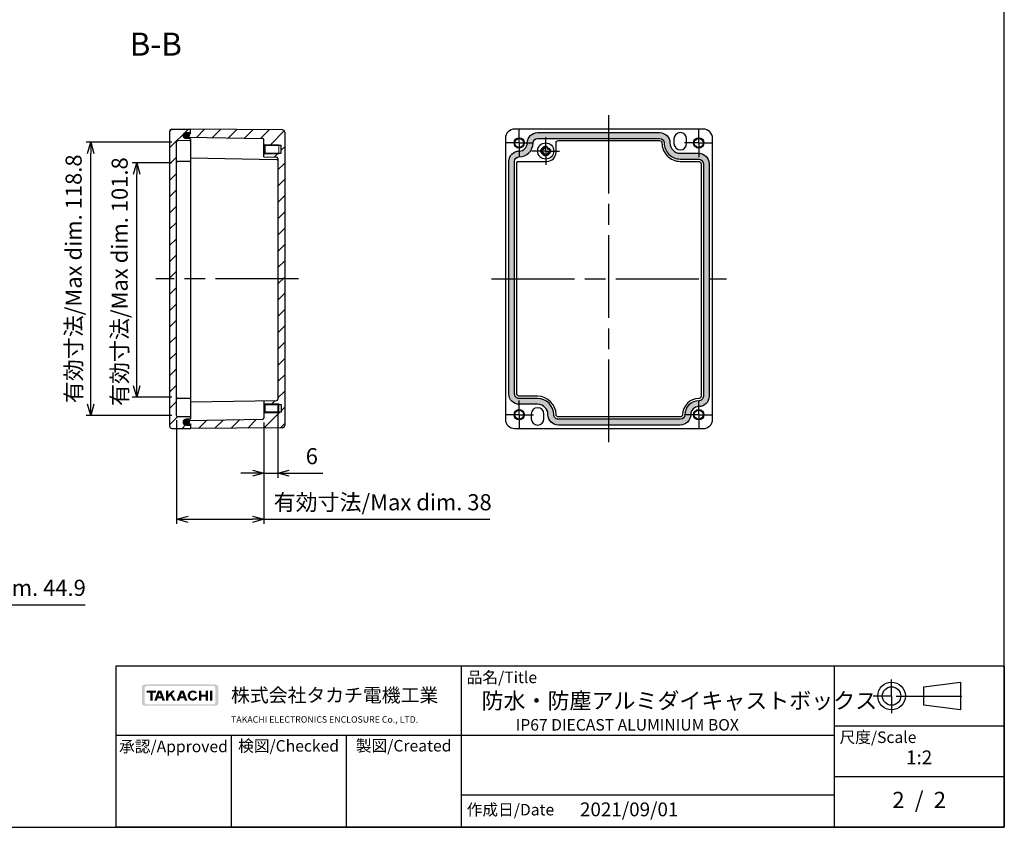
# Model space of a CAD drawing. Units: millimetres. Extents: x 0 to 1622, y 0 to 560.
# Drawn here: x 1194 to 1622, y 0 to 351 of the extents above; entities that cross this region are included whole.
import ezdxf
from ezdxf.enums import TextEntityAlignment as Align

# ---------------------------------------------------------------- set-up
doc = ezdxf.new("R2010")
doc.units = ezdxf.units.MM
doc.header["$LTSCALE"] = 3
for name, pattern in [('AM_ISO02W050x2', [3.75, 3, -0.75]), ('AM_ISO08W050', [18, 12, -1.5, 3, -1.5]), ('AM_ISO08W050x2', [9, 6, -0.75, 1.5, -0.75]), ('CENTER', [2, 1.25, -0.25, 0.25, -0.25]), ('gen7a', [6.875, 4.75, -0.875, 0.375, -0.875])]:
    doc.linetypes.add(name, pattern=pattern)
doc.layers.add('7A', color=4, linetype='gen7a')
doc.layers.add('RAHM2', color=1, linetype='Continuous')
for name, color, linetype, lineweight in [('AM_10', 7, 'AM_ISO08W050', 50), ('AM_5', 3, 'Continuous', 25), ('AM_7', 4, 'AM_ISO08W050', 25), ('AM_8', 1, 'Continuous', 25), ('ｶﾞｽｹｯﾄ', 5, 'Continuous', 25), ('ﾄｯﾌﾟｶﾊﾞｰ', 7, 'Continuous', 25), ('ﾄｯﾌﾟｶﾊﾞｰ0', 7, 'AM_ISO02W050x2', 13), ('ﾋﾞｽ', 8, 'Continuous', 25), ('ﾎﾞﾃﾞｨｰ', 2, 'Continuous', 25), ('ﾎﾞﾃﾞｨｰ0', 2, 'AM_ISO02W050x2', 13)]:
    doc.layers.add(name, color=color, linetype=linetype, lineweight=lineweight)
doc.styles.add('ACISOTS', font='isocp.shx', dxfattribs={"height": 1, "bigfont": 'extfont.shx'})
doc.styles.get("Standard").update_dxf_attribs({"font": 'ISOCP.SHX', "bigfont": 'EXTFONT.SHX'})
doc.styles.add('takachi1', font='txt', dxfattribs={"height": 2.5})
doc.dimstyles.new('AM_ISO$0', dxfattribs={"dimtxt": 3.5, "dimasz": 2.5, "dimexe": 1, "dimexo": 1, "dimgap": 1.5, "dimtad": 1, "dimdsep": 46, "dimtxsty": 'STANDARD', "dimblk": 'OPEN30', "dimcen": 0, "dimclrd": 3, "dimclre": 3, "dimclrt": 2, "dimadec": 0, "dimazin": 2, "dimtp": 0.1, "dimtm": 0.1, "dimtfac": 0.71, "dimtmove": 0, "dimatfit": 3, "dimldrblk": 'OPEN30', "dimfxl": 1, "dimlwd": -1, "dimlwe": -1, "dimarcsym": 0})
pattern_1 = [(45, (91.04039058616625, 17.68341272805381), (-3.535533905932737, 3.535533905932737), [])]

# ---------------------------------------------------------------- blocks, each defined once
blk = doc.blocks.new('TK-A3')
blk.add_lwpolyline([(0, 0), (403, 0), (403, 280), (0, 280.0000000000001)], close=True)
blk = doc.blocks.new('A$C0FAF06CF')
at = {"layer": 'AM_8'}
h = blk.add_hatch(color=1, dxfattribs=at)
edge = h.paths.add_edge_path()
edge.add_line((-8.013599999999968, -2.41150000000041), (8.013600000000068, -2.411500000000414))
edge.add_arc((8.013600000000054, -1.773380000000512), 0.6381199999999012, 270, 360)
edge.add_line((8.651719999999955, -1.773380000000512), (8.651719999999967, 1.773379999999486))
edge.add_arc((8.013600000000025, 1.773379999999429), 0.638119999999958, 5.1039e-12, 90.00000000000126)
edge.add_line((8.013599999999997, 2.41149999999939), (-8.013599999999997, 2.411499999999387))
edge.add_arc((-8.013600000000025, 1.773379999999436), 0.638119999999951, 89.99999999999682, 179.9999999999955)
edge.add_line((-8.651719999999983, 1.773379999999486), (-8.651719999999983, -1.773380000000505))
edge.add_arc((-8.013600000000025, -1.773380000000457), 0.638119999999951, 180.0000000000043, 270.0000000000045)
edge = h.paths.add_edge_path(flags=16)
edge.add_line((-7.47193999999996, 2.092439999999486), (7.471940000000017, 2.092439999999479))
edge.add_arc((7.471940000000046, 1.550779999999479), 0.5416600000000003, 7.958078640513122e-13, 90.00000000000148, ccw=False)
edge.add_line((8.013600000000025, 1.550779999999486), (8.013600000000025, -1.550780000000505))
edge.add_arc((7.471940000000017, -1.550780000000502), 0.5416600000000074, 270, 359.99999999999966, ccw=False)
edge.add_line((7.471940000000017, -2.092440000000506), (-7.47193999999996, -2.092440000000513))
edge.add_arc((-7.47193999999996, -1.550780000000505), 0.5416600000000074, 180, 270, ccw=False)
edge.add_line((-8.013599999999968, -1.550780000000505), (-8.013599999999968, 1.550779999999486))
edge.add_arc((-7.47193999999996, 1.550779999999486), 0.5416600000000003, 90, 180, ccw=False)
for points in [[(-5.453699999999969, 0.5935999999994924), (-5.453699999999969, 1.038799999999492), (-7.531299999999987, 1.038799999999492), (-7.531299999999987, 0.5935999999994924), (-6.759619999999983, 0.5935999999994924), (-6.759619999999983, -1.224300000000516), (-6.225379999999972, -1.224300000000516), (-6.225379999999972, 0.5935999999994924)], [(-3.146079999999983, 1.038799999999492), (-3.146079999999983, -1.224300000000516), (-2.671199999999942, -1.224300000000516), (-2.671199999999942, -0.6184186206901412), (-2.193432261217481, -0.1027759420753025), (-1.520149446800417, -1.224300000000516), (-0.9571799999999939, -1.224300000000516), (-1.851807874889658, 0.2659306476478651), (-1.135707252964408, 1.038799999999492), (-1.788279380580377, 1.038799999999492), (-2.671199999999942, 0.085886028951558), (-2.671199999999942, 1.038799999999492)], [(4.304715008555604, 1.038799999999492), (4.304715008555604, -1.224300000000516), (4.775885008555576, -1.224300000000516), (4.775885008555576, -0.315350000000512), (5.829525008555606, -0.315350000000512), (5.829525008555606, -1.224300000000516), (6.300695008555578, -1.224300000000516), (6.300695008555578, 1.038799999999492), (5.829525008555606, 1.038799999999492), (5.829525008555606, 0.1298499999994878), (4.775885008555576, 0.1298499999994878), (4.775885008555576, 1.038799999999492)], [(7.280135008555589, -1.224300000000516), (7.280135008555589, 1.038799999999492), (6.805255008555604, 1.038799999999492), (6.805255008555604, -1.224300000000516)]]:
    blk.add_hatch(color=1, dxfattribs=at).paths.add_polyline_path(points)
h = blk.add_hatch(color=1, dxfattribs=at)
h.paths.add_polyline_path([(-5.264049114754044, -1.224300000000516), (-5.084217508196672, -0.734580000000511), (-4.161102491803262, -0.734580000000511), (-3.981270885245876, -1.224300000000516), (-3.420619999999971, -1.224300000000516), (-4.251659999999958, 1.038799999999492), (-4.993659999999977, 1.038799999999492), (-5.82469999999995, -1.224300000000516)])
h.paths.add_polyline_path([(-4.332759934426206, -0.2671200000005083), (-4.912560065573728, -0.2671200000005083), (-4.622659999999967, 0.5223399999994971)], flags=16)
h = blk.add_hatch(color=1, dxfattribs=at)
h.paths.add_polyline_path([(-0.1961891147540484, -1.224300000000516), (-0.0163575081966769, -0.734580000000511), (0.9067575081967476, -0.734580000000511), (1.086589114754119, -1.224300000000516), (1.64724000000001, -1.224300000000516), (0.8162000000000375, 1.038799999999492), (0.0742000000000189, 1.038799999999492), (-0.7568399999999543, -1.224300000000516)])
h.paths.add_polyline_path([(0.7351000655737892, -0.2671200000005083), (0.1552999344262673, -0.2671200000005083), (0.4452000000000283, 0.5223399999994971)], flags=16)
h = blk.add_hatch(color=1, dxfattribs=at)
edge = h.paths.add_edge_path()
edge.add_ellipse((2.878960000000006, -0.0927500000005264), major_axis=(0, 0.7271600000000495), ratio=0.8673469387754511, start_angle=308.5505407908052, end_angle=246.5820184016549)
edge.add_line((3.469375036740871, -0.3484654247793539), (3.94113500855559, -0.5527900000005097))
edge.add_arc((2.878960000000006, -0.0927500000005122), 1.157520000000026, 38.550540790803325, 336.58201840165333, ccw=False)
edge.add_line((3.784208621486186, 0.6286219454599618), (3.397792961318373, 0.3206961337928842))
blk = doc.blocks.new('TK-仕様書(和英併記)NEW')
for p, q in [((0, 35), (-193, 35)), ((-193, 35), (-193, 0)), ((-118, 35), (-118, 0)), ((-37, 35), (-37, 0)), ((0, 35), (0, 0)), ((-17.5, 30.5), (-9.5, 31.5)), ((-17.5, 26.5), (-17.5, 30.5)), ((-9.5, 31.5), (-9.5, 25.5)), ((-9.5, 25.5), (-17.5, 26.5)), ((-37, 22), (0, 22)), ((-193, 19.99999999999993), (-37, 19.99999999999993)), ((-168.0000000000001, 19.99999999999993), (-168, 0)), ((-143.0000000000001, 19.99999999999993), (-143, 0)), ((-37, 11), (0, 11)), ((-37.00000000000012, 7), (-118, 7)), ((0, 0), (-193, 0))]:
    blk.add_line(p, q)
for radius in [3, 2]:
    blk.add_circle((-24.5, 28.5), radius)
at = {"layer": '7A'}
for p, q in [((-24.5, 28.5), (-24.5, 32.07478664473149)), ((-24.5, 28.5), (-28.5, 28.5)), ((-24.5, 28.5), (-24.5, 24.78991724228479)), ((-23.5, 28.5), (-8.5, 28.5))]:
    blk.add_line(p, q, dxfattribs=at)
at = {"xscale": 0.9599999999999999, "yscale": 0.9599999999999999, "zscale": 0.9599999999999999}
blk.add_blockref('A$C0FAF06CF', (-179.073778946163, 28.68781725888325), dxfattribs=at)
at = {"attachment_point": 4}
for s, insert, char_height, width in [('{\\fMS Gothic|b0|i0|c128|p49;株式会社タカチ電機工業}', (-167.9945135240808, 28.68781725888325), 3, 42.88159814155517), ('{\\fArial|b0|i0|c128|p34;TAKACHI ELECTRONICS ENCLOSURE Co., LTD.}', (-167.9945135240808, 23.41115279672572), 1.399999999999999, 44.44830780058135)]:
    blk.add_mtext(s, dxfattribs=dict(at, insert=insert, char_height=char_height, width=width))
for tag, height, p in [('品名', 3.5, (-106.1561493930892, 27.24999999999994)), ('TITLE', 2.5, (-106.1561493930892, 22.24999999999994)), ('型番', 3.5, (-106.1391682485609, 11.75))]:
    blk.add_attdef(tag, text='', height=height).set_placement(p, align=Align.MIDDLE_LEFT)
for tag, height, p in [('GEN-TITLE-SCA', 3, (-18.5, 14.79266317345349)), ('承認', 3.5, (-180.7195176573868, 7.729076668239944)), ('検図', 3.5, (-155.5000000000001, 7.72907666823994)), ('製図', 3.5, (-130.5000000000001, 7.72907666823994)), ('ページNO.', 3.5, (-23, 5.5)), ('総ページ数', 3.5, (-14, 5.5)), ('GEN-TITLE-DAT', 3, (-81.5, 3.5))]:
    blk.add_attdef(tag, text='', height=height).set_placement(p, align=Align.MIDDLE)
at = {"layer": 'RAHM2', "char_height": 2.5}
for s, insert, width, attachment_point in [('品名/Title', (-116.8002551371314, 33.80103540727967), 90, 1), ('検図/Checked', (-155.5, 18.92584712714763), 19.85268515870859, 2), ('製図/Created', (-130.5, 18.95800561859732), 19.44564691649168, 2), ('尺度/Scale', (-35.80025513713144, 20.80103540727967), 20, 1), ('承認/Approved', (-180.5000000000001, 18.8010354072796), 22.21535073038012, 2), ('作成日/Date', (-116.8002551371314, 3.5), 17.84866863742184, 4)]:
    blk.add_mtext(s, dxfattribs=dict(at, insert=insert, width=width, attachment_point=attachment_point))
at = {"layer": 'RAHM2', "color": 0, "insert": (-18.5, 5.5), "char_height": 3.5, "width": 4.469919821818734, "attachment_point": 5}
blk.add_mtext('/', dxfattribs=at)
blk = doc.blocks.new('A$C2915344E')
at = {"layer": 'ﾋﾞｽ'}
for p, q in [((-2.100000000000022, -0.4772727272726911), (-2.099999999999994, 0.4772727272727196)), ((-2.099999999999965, 0.4772727272727196), (-1.813636363636362, 0.4772727272727196)), ((-0.4772727272726911, 2.100000000000051), (0.4772727272727196, 2.100000000000051)), ((-0.4772727272727196, 1.813636363636334), (-0.4772727272727196, 2.100000000000051)), ((0.4772727272727196, 2.100000000000051), (0.4772727272727196, 1.813636363636447)), ((1.813636363636305, 0.4772727272727196), (2.100000000000022, 0.4772727272727196)), ((2.099999999999994, 0.4772727272726911), (2.099999999999994, -0.4772727272726911)), ((-1.813636363636305, -0.4772727272726911), (-2.100000000000022, -0.4772727272726911)), ((-0.4772727272726911, -2.099999999999909), (-0.4772727272726911, -1.813636363636305)), ((0.477272727272748, -2.100000000000022), (-0.4772727272726343, -2.100000000000022)), ((0.477272727272748, -1.813636363636305), (0.477272727272748, -2.100000000000022)), ((2.099999999999994, -0.4772727272726911), (1.813636363636362, -0.4772727272726911))]:
    blk.add_line(p, q, dxfattribs=at)
blk.add_circle((0, 0), 3.499999999999148, dxfattribs=at)
for centre, start, end in [((-1.813636363636362, 1.813636363636334), 270, 0), ((1.813636363636305, 1.813636363636334), 180, 270), ((-1.813636363636277, -1.813636363636305), 0, 90), ((1.813636363636362, -1.813636363636305), 90, 180)]:
    blk.add_arc(centre, 1.336363636363619, start, end, dxfattribs=at)
blk = doc.blocks.new('*S68')
at = {"layer": 'AM_10', "color": 7, "linetype": 'CENTER'}
for p, q in [((1079.174887421115, 328.1563393582108), (1079.174887421115, 308.1563393582107)), ((1089.174887421115, 318.1563393582107), (1099.174887421115, 318.1563393582107)), ((1079.174887421115, 148.1563393582106), (1079.174887421115, 168.1563393582106)), ((1089.174887421115, 158.1563393582106), (1099.174887421115, 158.1563393582106))]:
    blk.add_line(p, q, dxfattribs=at)
at = {"layer": 'AM_10', "color": 1, "linetype": 'CENTER'}
blk.add_line((1079.174887421115, 308.1563393582107), (1079.174887421115, 168.1563393582106), dxfattribs=at)
at = {"layer": 'AM_10', "color": 7, "linetype": 'Continuous'}
blk.add_trace([(1089.174887421115, 319.4728643282108), (1089.174887421115, 316.8398143882108), (1079.174887421115, 318.1563393582107)], dxfattribs=at)
at = {"layer": 'AM_10', "color": 7, "linetype": 'Continuous', "extrusion": (0, 0, -1)}
blk.add_trace([(-1089.174887421115, 156.8398143882106), (-1089.174887421115, 159.4728643282106), (-1079.174887421115, 158.1563393582106)], dxfattribs=at)
at = {"layer": 'AM_10', "color": 7, "char_height": 10, "attachment_point": 5, "style": 'ACISOTS'}
for s, insert in [('B-B', (1253.314839109252, 338.7713707224007)), ('B', (1113.198762996238, 318.1965350765258)), ('B', (1106.674887421115, 158.1563393582106))]:
    blk.add_mtext(s, dxfattribs=dict(at, insert=insert))
blk = doc.blocks.new('*S69')
at = {"layer": 'AM_10', "color": 7, "linetype": 'CENTER'}
for p, q in [((1079.174887421115, 328.1563393582108), (1079.174887421115, 308.1563393582107)), ((1089.174887421115, 318.1563393582107), (1099.174887421115, 318.1563393582107)), ((1079.174887421115, 148.1563393582106), (1079.174887421115, 168.1563393582106)), ((1089.174887421115, 158.1563393582106), (1099.174887421115, 158.1563393582106))]:
    blk.add_line(p, q, dxfattribs=at)
at = {"layer": 'AM_10', "color": 1, "linetype": 'CENTER'}
blk.add_line((1079.174887421115, 308.1563393582107), (1079.174887421115, 168.1563393582106), dxfattribs=at)
at = {"layer": 'AM_10', "color": 7, "linetype": 'Continuous'}
blk.add_trace([(1089.174887421115, 319.4728643282108), (1089.174887421115, 316.8398143882108), (1079.174887421115, 318.1563393582107)], dxfattribs=at)
at = {"layer": 'AM_10', "color": 7, "linetype": 'Continuous', "extrusion": (0, 0, -1)}
blk.add_trace([(-1089.174887421115, 156.8398143882106), (-1089.174887421115, 159.4728643282106), (-1079.174887421115, 158.1563393582106)], dxfattribs=at)
at = {"layer": 'AM_10', "color": 7, "char_height": 10, "attachment_point": 5, "style": 'ACISOTS'}
for s, insert in [('B-B', (1253.314839109252, 338.7713707224007)), ('B', (1113.198762996238, 318.1965350765258)), ('B', (1106.674887421115, 158.1563393582106))]:
    blk.add_mtext(s, dxfattribs=dict(at, insert=insert))
blk = doc.blocks.new('*S74')
at = {"layer": 'AM_10', "color": 7, "linetype": 'CENTER'}
for p, q in [((1019.174887421113, 307.1563393582096), (1019.174887421113, 317.1563393582096)), ((1139.174887421115, 307.1563393582096), (1139.174887421115, 317.1563393582096)), ((1009.174887421113, 297.1563393582096), (1029.174887421113, 297.1563393582096)), ((1056.674887421115, 297.1563393582096), (1036.674887421115, 297.1563393582096)), ((1056.674887421115, 297.1563393582096), (1056.674887421115, 294.4063393582105)), ((1056.674887421115, 294.4063393582105), (1056.674887421115, 297.1563393582096)), ((1111.174887421114, 294.4063393582105), (1111.174887421114, 297.1563393582096)), ((1111.174887421114, 297.1563393582096), (1111.174887421114, 294.4063393582105)), ((1111.174887421114, 297.1563393582096), (1131.174887421114, 297.1563393582096)), ((1149.174887421115, 297.1563393582096), (1129.174887421115, 297.1563393582096)), ((1056.674887421115, 294.4063393582105), (1076.674887421115, 294.4063393582105)), ((1111.174887421114, 294.4063393582105), (1091.174887421114, 294.4063393582105))]:
    blk.add_line(p, q, dxfattribs=at)
at = {"layer": 'AM_10', "color": 1, "linetype": 'CENTER'}
for p, q in [((1029.174887421113, 297.1563393582096), (1036.674887421115, 297.1563393582096)), ((1131.174887421114, 297.1563393582096), (1129.174887421115, 297.1563393582096)), ((1076.674887421115, 294.4063393582105), (1091.174887421114, 294.4063393582105))]:
    blk.add_line(p, q, dxfattribs=at)
at = {"layer": 'AM_10', "color": 7, "linetype": 'Continuous'}
blk.add_trace([(1017.858362451113, 307.1563393582096), (1020.491412391113, 307.1563393582096), (1019.174887421113, 297.1563393582096)], dxfattribs=at)
at = {"layer": 'AM_10', "color": 7, "linetype": 'Continuous', "extrusion": (0, 0, -1)}
blk.add_trace([(-1140.491412391115, 307.1563393582096), (-1137.858362451115, 307.1563393582096), (-1139.174887421115, 297.1563393582096)], dxfattribs=at)
at = {"layer": 'AM_10', "color": 7, "char_height": 10, "attachment_point": 5, "style": 'ACISOTS'}
for s, insert in [('E-E', (1253.314839109252, 485.6580405809377)), ('E', (1019.174887421113, 327.1563393582096)), ('E', (1139.174887421115, 327.1563393582096))]:
    blk.add_mtext(s, dxfattribs=dict(at, insert=insert))
blk = doc.blocks.new('*S75')
at = {"layer": 'AM_10', "color": 7, "linetype": 'CENTER'}
for p, q in [((1019.174887421113, 307.1563393582096), (1019.174887421113, 317.1563393582096)), ((1139.174887421115, 307.1563393582096), (1139.174887421115, 317.1563393582096)), ((1009.174887421113, 297.1563393582096), (1029.174887421113, 297.1563393582096)), ((1056.674887421115, 297.1563393582096), (1036.674887421115, 297.1563393582096)), ((1056.674887421115, 297.1563393582096), (1056.674887421115, 294.4063393582105)), ((1056.674887421115, 294.4063393582105), (1056.674887421115, 297.1563393582096)), ((1111.174887421114, 294.4063393582105), (1111.174887421114, 297.1563393582096)), ((1111.174887421114, 297.1563393582096), (1111.174887421114, 294.4063393582105)), ((1111.174887421114, 297.1563393582096), (1131.174887421114, 297.1563393582096)), ((1149.174887421115, 297.1563393582096), (1129.174887421115, 297.1563393582096)), ((1056.674887421115, 294.4063393582105), (1076.674887421115, 294.4063393582105)), ((1111.174887421114, 294.4063393582105), (1091.174887421114, 294.4063393582105))]:
    blk.add_line(p, q, dxfattribs=at)
at = {"layer": 'AM_10', "color": 1, "linetype": 'CENTER'}
for p, q in [((1029.174887421113, 297.1563393582096), (1036.674887421115, 297.1563393582096)), ((1131.174887421114, 297.1563393582096), (1129.174887421115, 297.1563393582096)), ((1076.674887421115, 294.4063393582105), (1091.174887421114, 294.4063393582105))]:
    blk.add_line(p, q, dxfattribs=at)
at = {"layer": 'AM_10', "color": 7, "linetype": 'Continuous'}
blk.add_trace([(1017.858362451113, 307.1563393582096), (1020.491412391113, 307.1563393582096), (1019.174887421113, 297.1563393582096)], dxfattribs=at)
at = {"layer": 'AM_10', "color": 7, "linetype": 'Continuous', "extrusion": (0, 0, -1)}
blk.add_trace([(-1140.491412391115, 307.1563393582096), (-1137.858362451115, 307.1563393582096), (-1139.174887421115, 297.1563393582096)], dxfattribs=at)
at = {"layer": 'AM_10', "color": 7, "char_height": 10, "attachment_point": 5, "style": 'ACISOTS'}
for s, insert in [('E-E', (1253.314839109252, 485.6580405809377)), ('E', (1019.174887421113, 327.1563393582096)), ('E', (1139.174887421115, 327.1563393582096))]:
    blk.add_mtext(s, dxfattribs=dict(at, insert=insert))
blk = doc.blocks.new('_Open30')
at = {"color": 0, "linetype": 'ByBlock', "lineweight": -2}
for p, q in [((-1, 0.26794919), (0, 0)), ((0, 0), (-1, -0.26794919)), ((0, 0), (-1, 0))]:
    blk.add_line(p, q, dxfattribs=at)
blk = doc.blocks.new('*D38')
at = {"layer": 'AM_5', "color": 3}
for p, q in [((1306.314839109254, 183.8371630544328), (1306.314839109254, 151.7324326648628)), ((1300.314839109254, 175.7324326648628), (1300.314839109254, 151.7324326648628)), ((1295.314839109254, 153.7324326648628), (1290.314839109254, 153.7324326648628)), ((1300.314839109254, 153.7324326648628), (1306.314839109254, 153.7324326648628)), ((1311.314839109254, 153.7324326648628), (1325.880980841538, 153.7324326648628))]:
    blk.add_line(p, q, dxfattribs=at)
at = {"layer": 'Defpoints', "color": 0}
for p in [(1306.314839109254, 185.8371630544328), (1300.314839109254, 177.7324326648628), (1306.314839109254, 153.7324326648628)]:
    blk.add_point(p, dxfattribs=at)
at = {"layer": 'AM_5', "color": 3, "xscale": 5, "yscale": 5, "zscale": 5}
blk.add_blockref('_Open30', (1300.314839109254, 153.7324326648628), dxfattribs=at)
at = {"layer": 'AM_5', "color": 3, "xscale": 5, "yscale": 5, "zscale": 5, "rotation": 180}
blk.add_blockref('_Open30', (1306.314839109254, 153.7324326648628), dxfattribs=at)
at = {"layer": 'AM_5', "color": 2, "insert": (1321.097909975396, 160.2324326648628), "char_height": 7, "attachment_point": 5}
blk.add_mtext('6', dxfattribs=at)
blk = doc.blocks.new('*D39')
at = {"layer": 'AM_5', "color": 3}
for p, q in [((1262.314839109251, 176.7524183793316), (1262.314839109251, 131.7324326648619)), ((1300.314839109254, 175.7324326648628), (1300.314839109254, 131.7324326648619)), ((1267.314839109251, 133.7324326648619), (1295.314839109254, 133.7324326648619)), ((1300.314839109254, 133.7324326648619), (1398.464839109254, 133.7324326648619))]:
    blk.add_line(p, q, dxfattribs=at)
at = {"layer": 'Defpoints', "color": 0}
for p in [(1262.314839109251, 178.7524183793316), (1300.314839109254, 177.7324326648628), (1300.314839109254, 133.7324326648619)]:
    blk.add_point(p, dxfattribs=at)
at = {"layer": 'AM_5', "color": 3, "xscale": 5, "yscale": 5, "zscale": 5, "rotation": 180}
blk.add_blockref('_Open30', (1262.314839109251, 133.7324326648619), dxfattribs=at)
at = {"layer": 'AM_5', "color": 3, "xscale": 5, "yscale": 5, "zscale": 5}
blk.add_blockref('_Open30', (1300.314839109254, 133.7324326648619), dxfattribs=at)
at = {"layer": 'AM_5', "color": 2, "insert": (1351.889839109254, 140.2324326648619), "char_height": 7, "attachment_point": 5}
blk.add_mtext('有効寸法/Max dim. 38', dxfattribs=at)
blk = doc.blocks.new('*D40')
at = {"layer": 'AM_5', "color": 3}
for p, q in [((1056.666236052673, 74.36968623924781), (1056.666236052673, 98.58821619263563)), ((1101.578808399988, 74.36968623924584), (1101.578808399988, 98.58821619263563)), ((1061.666236052673, 96.58821619263561), (1096.578808399988, 96.58821619263561)), ((1101.578808399988, 96.58821619263561), (1222.570630765928, 96.58821619263561))]:
    blk.add_line(p, q, dxfattribs=at)
at = {"layer": 'Defpoints', "color": 0}
for p in [(1101.578808399988, 96.58821619263561), (1056.666236052673, 72.36968623924781), (1101.578808399988, 72.36968623924584)]:
    blk.add_point(p, dxfattribs=at)
at = {"layer": 'AM_5', "color": 3, "xscale": 5, "yscale": 5, "zscale": 5, "rotation": 180}
blk.add_blockref('_Open30', (1056.666236052673, 96.58821619263561), dxfattribs=at)
at = {"layer": 'AM_5', "color": 3, "xscale": 5, "yscale": 5, "zscale": 5}
blk.add_blockref('_Open30', (1101.578808399988, 96.58821619263561), dxfattribs=at)
at = {"layer": 'AM_5', "color": 2, "insert": (1171.545053589422, 103.0882161926356), "char_height": 7, "attachment_point": 5}
blk.add_mtext('有効寸法/Max dim. 44.9', dxfattribs=at)
blk = doc.blocks.new('*D42')
at = {"layer": 'AM_5', "color": 3}
for p, q in [((1260.314839109254, 288.5602603370868), (1243.011766758627, 288.5602603370868)), ((1245.011766758627, 191.7524183793394), (1245.011766758627, 283.5602603370868)), ((1260.314839109251, 186.7524183793394), (1243.011766758627, 186.7524183793394))]:
    blk.add_line(p, q, dxfattribs=at)
at = {"layer": 'Defpoints', "color": 0}
for p in [(1245.011766758627, 288.5602603370868), (1262.314839109254, 288.5602603370868), (1262.314839109251, 186.7524183793394)]:
    blk.add_point(p, dxfattribs=at)
at = {"layer": 'AM_5', "color": 3, "xscale": 5, "yscale": 5, "zscale": 5}
for p, rotation in [((1245.011766758627, 288.5602603370868), 90), ((1245.011766758627, 186.7524183793394), 270)]:
    blk.add_blockref('_Open30', p, dxfattribs=dict(at, rotation=rotation))
at = {"layer": 'AM_5', "color": 2, "insert": (1238.511766758627, 236.9273686835704), "char_height": 7, "attachment_point": 5, "rotation": 90}
blk.add_mtext('有効寸法/Max dim. 101.8', dxfattribs=at)
blk = doc.blocks.new('*D43')
at = {"layer": 'AM_5', "color": 3}
for p, q in [((1260.314839109254, 297.5602603370876), (1223.011766758627, 297.5602603370876)), ((1225.011766758627, 183.7524183793316), (1225.011766758627, 292.5602603370876)), ((1260.314839109255, 178.7524183793316), (1223.011766758627, 178.7524183793316))]:
    blk.add_line(p, q, dxfattribs=at)
at = {"layer": 'Defpoints', "color": 0}
for p in [(1225.011766758627, 297.5602603370876), (1262.314839109254, 297.5602603370876), (1262.314839109255, 178.7524183793316)]:
    blk.add_point(p, dxfattribs=at)
at = {"layer": 'AM_5', "color": 3, "xscale": 5, "yscale": 5, "zscale": 5}
for p, rotation in [((1225.011766758627, 297.5602603370876), 90), ((1225.011766758627, 178.7524183793316), 270)]:
    blk.add_blockref('_Open30', p, dxfattribs=dict(at, rotation=rotation))
at = {"layer": 'AM_5', "color": 2, "insert": (1218.511766758627, 238.1563393582098), "char_height": 7, "attachment_point": 5, "rotation": 90}
blk.add_mtext('有効寸法/Max dim. 118.8', dxfattribs=at)

msp = doc.modelspace()

# ---------------------------------------------------------------- hatches: boundary and pattern name
at = {"layer": 'AM_8'}
h = msp.add_hatch(dxfattribs=at)
h.set_pattern_fill('_U', color=256, scale=5, angle=45, style=0, pattern_type=0)
h.set_pattern_definition(pattern_1)
edge = h.paths.add_edge_path()
edge.add_arc((1268.014839109252, 298.4511485371491), 0.2999999999999148, 271.0000000000194, 360)
edge.add_line((1268.314839109252, 298.4511485371491), (1268.314839109254, 298.8563393582145))
edge.add_arc((1268.014839109253, 298.8563393582136), 0.300000000000864, 1.737007e-10, 90.0000000001737)
edge.add_line((1268.014839109252, 299.1563393582146), (1266.564839109252, 299.1563393582147))
edge.add_arc((1266.564839109252, 300.4063393582146), 1.25, 90, 269.99999999998965, ccw=False)
edge.add_line((1266.564839109252, 301.6563393582146), (1268.014839109252, 301.6563393582145))
edge.add_arc((1268.014839109252, 301.9563393582144), 0.2999999999999545, 270, 360.0000000000108)
edge.add_line((1268.314839109252, 301.9563393582146), (1268.314839109252, 303.1563393582128))
edge.add_line((1268.314839109252, 303.1563393582127), (1260.306112573756, 303.0864482605652))
edge.add_arc((1260.314839109253, 302.0864863375023), 0.9999999999988576, 90.49999999992698, 179.9999999999316)
edge.add_line((1259.314839109255, 302.0864863375034), (1259.31483910925, 174.2261923789184))
edge.add_arc((1260.314839109251, 174.2261923789189), 1.000000000000454, 180.000000000026, 269.5000000000087)
edge.add_line((1260.306112573753, 173.2262304558543), (1268.31483910925, 173.1563393582088))
edge.add_line((1268.31483910925, 173.1563393582088), (1268.314839109254, 174.356339358207))
edge.add_arc((1268.014839109251, 174.3563393582047), 0.3000000000024556, 4.505362e-10, 90.00000000043424)
edge.add_line((1268.014839109249, 174.6563393582071), (1266.564839109249, 174.656339358207))
edge.add_arc((1266.564839109249, 175.906339358207), 1.25, 90, 269.99999999998965, ccw=False)
edge.add_line((1266.564839109249, 177.156339358207), (1268.014839109249, 177.156339358207))
edge.add_arc((1268.014839109249, 177.4563393582067), 0.2999999999997271, 270.0000000000868, 360.0000000000434)
edge.add_line((1268.314839109249, 177.4563393582069), (1268.314839109254, 177.86153017927))
edge.add_arc((1268.014839109254, 177.8615301792701), 0.2999999999999545, 359.9999999999891, 448.9999999999808)
edge.add_line((1268.020074831185, 178.161484487817), (1262.806112906037, 178.2524945317532))
edge.add_arc((1262.814839109255, 178.7524183793315), 0.5000000000001245, 179.9999999999902, 268.99999999997243, ccw=False)
edge.add_line((1262.314839109255, 178.7524183793316), (1262.314839109254, 297.5602603370876))
edge.add_arc((1262.814839109254, 297.5602603370876), 0.5, 91.0000000000017, 180, ccw=False)
edge.add_line((1262.806112906035, 298.0601841846658), (1268.020074831183, 298.1511942286023))
h = msp.add_hatch(dxfattribs=at)
h.set_pattern_fill('_U', color=256, scale=5, angle=45, style=0, pattern_type=0)
h.set_pattern_definition(pattern_1)
edge = h.paths.add_edge_path()
edge.add_line((1306.814839109256, 296.1063393582106), (1307.814839109256, 296.1063393582106))
edge.add_line((1307.814839109256, 296.1063393582106), (1307.814839109256, 292.7063393582105))
edge.add_line((1307.814839109256, 292.7063393582105), (1306.814839109256, 292.7063393582105))
edge.add_line((1306.814839109256, 292.7063393582105), (1306.814839109256, 292.4063393582103))
edge.add_line((1306.814839109256, 292.4063393582103), (1300.35658153976, 292.4063393582104))
edge.add_arc((1300.814839109255, 292.2063393582099), 0.4999999999997725, 156.4218215217242, 179.9999999999218)
edge.add_line((1300.314839109255, 292.2063393582106), (1300.314839109254, 291.0715946831138))
edge.add_line((1300.314839109254, 291.0715946831138), (1305.823565312475, 290.9754395095649))
edge.add_arc((1305.814839109256, 290.4755156619867), 0.5000000000000108, -2.5977442419389263e-11, 88.9999999999722, ccw=False)
edge.add_line((1306.314839109257, 290.4755156619865), (1306.314839109254, 185.8371630544328))
edge.add_arc((1305.814839109258, 185.837163054429), 0.4999999999961347, -88.99999999959982, 4.3638692659442313e-10, ccw=False)
edge.add_line((1305.82356531248, 185.3372392068546), (1300.314839109254, 185.2410840333058))
edge.add_line((1300.314839109254, 185.2410840333058), (1300.314839109254, 184.1063393582095))
edge.add_arc((1300.814839109254, 184.1063393582097), 0.4999999999997727, 180.0000000000228, 203.5781784782146)
edge.add_line((1300.356581539758, 183.9063393582097), (1306.814839109254, 183.9063393582097))
edge.add_line((1306.814839109254, 183.9063393582097), (1306.814839109254, 183.6063393582096))
edge.add_line((1306.814839109254, 183.6063393582096), (1307.814839109254, 183.6063393582096))
edge.add_line((1307.814839109254, 183.6063393582096), (1307.814839109254, 180.2063393582095))
edge.add_line((1307.814839109254, 180.2063393582095), (1306.814839109254, 180.2063393582095))
edge.add_line((1306.814839109254, 180.2063393582095), (1306.814839109254, 179.9063393582097))
edge.add_line((1306.814839109254, 179.9063393582097), (1300.356581539759, 179.9063393582097))
edge.add_arc((1300.814839109254, 179.7063393582097), 0.5000000000002158, 156.4218215218032, 180.000000000026)
edge.add_line((1300.314839109254, 179.7063393582094), (1300.314839109254, 177.7324326648628))
edge.add_arc((1299.814839109254, 177.7324326648628), 0.5000000000002274, -88.99999999997209, 0, ccw=False)
edge.add_line((1299.823565312473, 177.2325088172846), (1267.555017519358, 176.6692592204164))
edge.add_arc((1266.564839109249, 175.906339358207), 1.249999999999983, -36.86989764568767, 37.61379394580359, ccw=False)
edge.add_line((1267.564839109251, 175.1563393582097), (1268.314839109254, 175.1563393582097))
edge.add_line((1268.314839109254, 175.1563393582097), (1268.314839109249, 174.356339358207))
edge.add_line((1268.314839109249, 174.356339358207), (1268.314839109254, 173.1563393582097))
edge.add_line((1268.314839109254, 173.1563393582097), (1308.323565644753, 173.5054902251617))
edge.add_arc((1308.314839109254, 174.5054521482258), 0.9999999999999779, 270.5000000000046, 359.9999999999919)
edge.add_line((1309.314839109254, 174.5054521482257), (1309.314839109254, 301.8072265681936))
edge.add_arc((1308.314839109256, 301.8072265681951), 0.9999999999986356, 359.9999999999153, 449.4999999998904)
edge.add_line((1308.323565644756, 302.8071884912579), (1268.314839109258, 303.1563393582118))
edge.add_line((1268.314839109258, 303.1563393582118), (1268.314839109257, 301.1563393582118))
edge.add_line((1268.314839109257, 301.1563393582118), (1267.564839109254, 301.1563393582118))
edge.add_arc((1266.564839109252, 300.4063393582146), 1.249999999999965, -37.613793945805696, 36.869897645685626, ccw=False)
edge.add_line((1267.555017519361, 299.6434194960051), (1299.823565312473, 299.0801698991353))
edge.add_arc((1299.814839109254, 298.580246051557), 0.5000000000001813, -1.949729266925715e-11, 88.9999999999726, ccw=False)
edge.add_line((1300.314839109254, 298.5802460515568), (1300.314839109256, 296.6063393582107))
edge.add_arc((1300.814839109256, 296.6063393582104), 0.5, 179.9999999999739, 203.5781784782071)
edge.add_line((1300.35658153976, 296.4063393582104), (1306.814839109256, 296.4063393582103))
edge.add_line((1306.814839109256, 296.4063393582103), (1306.814839109256, 296.1063393582106))
at = {"layer": 'ｶﾞｽｹｯﾄ'}
h = msp.add_hatch(color=256, dxfattribs=at)
edge = h.paths.add_edge_path()
edge.add_arc((1266.564839109252, 300.4063393582146), 1.249999999999998, 78.5408440973805, 258.5408440973805, ccw=False)
edge.add_arc((1266.564839109252, 300.4063393582146), 1.249999999999998, -101.4591559026195, 78.5408440973805, ccw=False)
h = msp.add_hatch(color=256, dxfattribs=at)
edge = h.paths.add_edge_path()
edge.add_arc((1411.225095465193, 297.1563393582123), 3.500000000000056, -90, 0, ccw=False)
edge.add_arc((1411.225095465193, 289.1563393582123), 4.5, 90, 180)
edge.add_line((1406.725095465193, 289.1563393582123), (1406.725095465194, 188.1563393582123))
edge.add_arc((1411.225095465193, 188.1563393582115), 4.499999999999204, 179.9999999999899, 269.9999999999899)
edge.add_line((1411.225095465192, 183.6563393582123), (1419.225095465192, 183.6563393582118))
edge.add_arc((1419.225095465192, 179.1563393582121), 4.499999999999772, 2.8990143619012088e-12, 90.0000000000029, ccw=False)
edge.add_arc((1428.225095465192, 179.1563393582116), 4.5, 179.9999999999913, 270)
edge.add_line((1428.225095465192, 174.6563393582116), (1481.22509546519, 174.6563393582114))
edge.add_arc((1481.22509546519, 179.1563393582117), 4.500000000000341, 270.0000000000043, 360.0000000000043)
edge.add_arc((1489.22509546519, 179.1563393582121), 3.5, 90, 180, ccw=False)
edge.add_arc((1489.22509546519, 187.156339358212), 4.5, 270, 360)
edge.add_line((1493.72509546519, 187.156339358212), (1493.72509546519, 288.1563393582126))
edge.add_arc((1489.22509546519, 288.1563393582121), 4.5, 5.79e-12, 90)
edge.add_line((1489.22509546519, 292.6563393582121), (1481.225095465191, 292.6563393582128))
edge.add_arc((1481.22509546519, 297.1563393582126), 4.499999999999772, 180.0000000000029, 270.0000000000029, ccw=False)
edge.add_arc((1472.225095465191, 297.1563393582128), 4.5, 359.9999999999942, 450)
edge.add_line((1472.225095465191, 301.6563393582128), (1419.225095465193, 301.6563393582131))
edge.add_arc((1419.225095465193, 297.1563393582126), 4.500000000000397, 90.00000000000504, 180.000000000005)
edge = h.paths.add_edge_path(flags=16)
edge.add_arc((1481.22509546519, 297.1563393582123), 7, 179.9999999999962, 270)
edge.add_line((1481.22509546519, 290.1563393582123), (1489.22509546519, 290.1563393582126))
edge.add_arc((1489.22509546519, 288.1563393582123), 2.000000000000227, -6.480149750132114e-12, 89.99999999999022, ccw=False)
edge.add_line((1491.22509546519, 288.1563393582121), (1491.225095465189, 187.1563393582118))
edge.add_arc((1489.225095465189, 187.1563393582113), 1.999999999999261, -89.9999999999788, 1.4722445484949276e-11, ccw=False)
edge.add_arc((1489.22509546519, 179.1563393582121), 6, 90, 180)
edge.add_arc((1481.22509546519, 179.1563393582121), 2, -90, 0, ccw=False)
edge.add_line((1481.22509546519, 177.1563393582121), (1428.225095465192, 177.1563393582114))
edge.add_arc((1428.225095465192, 179.1563393582115), 2.000000000000113, 179.9999999999968, 269.99999999999676, ccw=False)
edge.add_arc((1419.225095465192, 179.1563393582123), 7, 359.9999999999944, 450)
edge.add_line((1419.225095465192, 186.1563393582123), (1411.225095465192, 186.1563393582118))
edge.add_arc((1411.225095465193, 188.1563393582121), 2.000000000000227, 179.9999999999935, 269.999999999987, ccw=False)
edge.add_line((1409.225095465192, 188.1563393582123), (1409.225095465193, 289.1563393582123))
edge.add_arc((1411.225095465193, 289.1563393582122), 2.000000000000056, 89.9999999999983, 179.9999999999984, ccw=False)
edge.add_arc((1411.225095465193, 297.1563393582123), 6, 270, 360)
edge.add_arc((1419.225095465193, 297.1563393582128), 2.000000000000511, 90.00000000001302, 180.000000000013, ccw=False)
edge.add_line((1419.225095465193, 299.1563393582134), (1472.225095465191, 299.1563393582128))
edge.add_arc((1472.225095465191, 297.1563393582128), 2, 0, 90, ccw=False)
h = msp.add_hatch(color=256, dxfattribs=at)
edge = h.paths.add_edge_path()
edge.add_arc((1266.564839109249, 175.906339358207), 1.249999999999998, -258.5408440973834, -78.54084409738333)
edge.add_arc((1266.564839109249, 175.906339358207), 1.249999999999998, -78.54084409738333, 101.4591559026166)

# ---------------------------------------------------------------- linework, layer by layer
at = {"layer": 'AM_7'}
for p, q in [((1450.225095465192, 167.1563393582125), (1450.225095465192, 309.1563393582118)), ((1315.314839109254, 238.1563393582124), (1253.314839109252, 238.1563393582109)), ((1399.225095465192, 238.1563393582121), (1501.225095465191, 238.1563393582121))]:
    msp.add_line(p, q, dxfattribs=at)
at = {"layer": 'AM_7', "linetype": 'AM_ISO08W050x2'}
for p, q in [((1411.225095465191, 297.1563393582121), (1411.225095465191, 303.3052298326924)), ((1422.725095465193, 293.6563393582125), (1422.725095465193, 299.7133540728472)), ((1489.22509546519, 297.1563393582114), (1489.22509546519, 303.3052298326917)), ((1411.225095465191, 297.1563393582121), (1405.076204990711, 297.1563393582121)), ((1411.225095465191, 297.1563393582121), (1417.373985939671, 297.1563393582121)), ((1411.225095465191, 297.1563393582121), (1411.225095465191, 291.0074488837318)), ((1489.22509546519, 297.1563393582114), (1483.07620499071, 297.1563393582114)), ((1489.22509546519, 297.1563393582114), (1495.373985939671, 297.1563393582114)), ((1489.22509546519, 297.1563393582114), (1489.22509546519, 291.0074488837312)), ((1422.725095465193, 293.6563393582125), (1416.668080750558, 293.6563393582125)), ((1422.725095465193, 293.6563393582125), (1428.782110179828, 293.6563393582125)), ((1422.725095465193, 293.6563393582125), (1422.725095465193, 287.5993246435777)), ((1411.225095465192, 179.1563393582121), (1411.225095465192, 185.3052298326923)), ((1489.225095465192, 179.1563393582123), (1489.225095465192, 185.3052298326925)), ((1411.225095465192, 179.1563393582121), (1405.076204990711, 179.1563393582121)), ((1411.225095465192, 179.1563393582121), (1417.373985939672, 179.1563393582121)), ((1411.225095465192, 179.1563393582121), (1411.225095465192, 173.0074488837318)), ((1489.225095465192, 179.1563393582123), (1483.076204990712, 179.1563393582123)), ((1489.225095465192, 179.1563393582123), (1495.373985939672, 179.1563393582123)), ((1489.225095465192, 179.1563393582123), (1489.225095465192, 173.007448883732))]:
    msp.add_line(p, q, dxfattribs=at)
at = {"layer": 'ｶﾞｽｹｯﾄ'}
for centre in [(1266.564839109252, 300.4063393582146), (1266.564839109249, 175.906339358207)]:
    msp.add_circle(centre, 1.25, dxfattribs=at)
at = {"layer": 'ﾄｯﾌﾟｶﾊﾞｰ'}
for p, q in [((1259.314839109253, 302.0864863375034), (1259.31483910925, 174.2261923789184)), ((1260.306112573756, 303.0864482605652), (1268.314839109254, 303.1563393582127)), ((1266.564839109252, 301.6563393582146), (1268.014839109252, 301.6563393582145)), ((1268.314839109257, 301.9563393582144), (1268.314839109252, 303.1563393582127)), ((1481.22509546519, 301.6563393582123), (1481.22509546519, 301.6563393582126)), ((1262.314839109251, 178.7524183793316), (1262.314839109254, 297.5602603370876)), ((1268.020074831183, 298.1511942286023), (1262.806112906035, 298.060184184666)), ((1268.014839109252, 299.1563393582145), (1266.564839109252, 299.1563393582146)), ((1268.314839109254, 298.8563393582145), (1268.314839109249, 177.4563393582069)), ((1478.475095465191, 298.9063393582124), (1478.475095465191, 296.9063393582123)), ((1483.97509546519, 296.9063393582126), (1483.97509546519, 298.9063393582124)), ((1481.22509546519, 294.1563393582123), (1481.22509546519, 294.1563393582125)), ((1268.020074831183, 289.1511942286017), (1262.806112906035, 289.0601841846653)), ((1268.02007483118, 186.1614844878243), (1262.806112906032, 186.2524945317609)), ((1419.225095465192, 182.1563393582121), (1419.225095465192, 182.1563393582121)), ((1268.020074831185, 178.161484487817), (1262.806112906037, 178.2524945317532)), ((1268.014839109249, 177.156339358207), (1266.564839109249, 177.156339358207)), ((1416.475095465192, 179.4063393582121), (1416.475095465192, 177.4063393582121)), ((1421.975095465192, 177.4063393582121), (1421.975095465192, 179.4063393582121)), ((1260.306112573753, 173.2262304558566), (1268.31483910925, 173.1563393582088)), ((1266.564839109249, 174.656339358207), (1268.014839109249, 174.656339358207)), ((1268.314839109254, 174.356339358207), (1268.3148391092, 173.1563393582093)), ((1419.225095465192, 174.656339358212), (1419.225095465192, 174.656339358212))]:
    msp.add_line(p, q, dxfattribs=at)
for points in [[(1405.225095465192, 299.1563393582124), (1405.225095465192, 177.1563393582123, 0.4142135623730951), (1409.225095465192, 173.156339358213), (1491.22509546519, 173.1563393582121, 0.4142135623730951), (1495.225095465191, 177.1563393582121), (1495.225095465191, 299.1563393582121, 0.4142135623730951), (1491.22509546519, 303.1563393582121), (1409.225095465192, 303.1563393582114, 0.4142135623730951)], [(1419.225095465193, 301.6563393582131), (1472.225095465191, 301.6563393582128, -0.4142135623730951), (1476.72509546519, 297.1563393582128, 0.4142135623730951), (1481.22509546519, 292.6563393582124), (1489.22509546519, 292.6563393582126, -0.4142135623730951), (1493.725095465191, 288.1563393582121), (1493.725095465189, 187.1563393582118, -0.4142135623730951), (1489.22509546519, 182.6563393582121, 0.4142135623730951), (1485.72509546519, 179.1563393582121, -0.4142135623730951), (1481.22509546519, 174.656339358212), (1428.225095465192, 174.6563393582116, -0.4142135623730951), (1423.725095465192, 179.1563393582116, 0.4142135623730951), (1419.225095465192, 183.6563393582123), (1411.225095465192, 183.6563393582118, -0.4142135623730951), (1406.725095465192, 188.1563393582123), (1406.725095465193, 289.1563393582122, -0.4142135623730951), (1411.225095465193, 293.6563393582123, 0.4142135623730951), (1414.725095465193, 297.1563393582123, -0.4142135623730951)], [(1419.225095465193, 299.1563393582134), (1472.225095465191, 299.1563393582128, -0.4142135623730951), (1474.22509546519, 297.1563393582128, 0.4142135623730951), (1481.22509546519, 290.1563393582123), (1489.22509546519, 290.1563393582126, -0.4142135623730951), (1491.22509546519, 288.1563393582121), (1491.225095465189, 187.1563393582118, -0.4142135623730951), (1489.22509546519, 185.1563393582121, 0.4142135623730951), (1483.22509546519, 179.1563393582121, -0.4142135623730951), (1481.22509546519, 177.1563393582121), (1428.225095465192, 177.1563393582114, -0.4142135623730951), (1426.225095465192, 179.1563393582116, 0.4142135623730951), (1419.225095465192, 186.1563393582123), (1411.225095465192, 186.1563393582118, -0.4142135623730951), (1409.225095465192, 188.1563393582123), (1409.225095465193, 289.1563393582123, -0.4142135623730951), (1411.225095465193, 291.1563393582123, 0.4142135623730951), (1417.225095465193, 297.1563393582123, -0.4142135623730951)], [(1427.225095465191, 297.1563393582121, -0.4142135623730951), (1428.225095465191, 298.156339358213), (1472.225095465191, 298.1563393582128, -0.4142135623730951), (1473.22509546519, 297.1563393582128, 0.4142135623730951), (1481.22509546519, 289.1563393582123), (1489.22509546519, 289.1563393582126, -0.4142135623730951), (1490.22509546519, 288.1563393582121), (1490.225095465189, 187.1563393582118, -0.4142135623730951), (1489.22509546519, 186.156339358212, 0.4142135623730951), (1482.22509546519, 179.1563393582121, -0.4142135623730951), (1481.22509546519, 178.1563393582121), (1428.225095465192, 178.1563393582114, -0.4142135623730951), (1427.225095465192, 179.1563393582116, 0.4142135623730951), (1419.225095465192, 187.1563393582123), (1411.225095465192, 187.1563393582118, -0.4142135623730951), (1410.225095465192, 188.1563393582123), (1410.225095465192, 288.6563393582124, -0.4142135623730951), (1410.725095465193, 289.1563393582124), (1423.225095465191, 289.1563393582123, 0.4142135623730951), (1427.225095465191, 293.1563393582123)]]:
    msp.add_lwpolyline(points, format="xyb", close=True, dxfattribs=at)
for centre, radius in [((1411.225095465191, 297.1563393582121), 2.25), ((1411.225095465193, 297.1563393582123), 1.925), ((1422.725095465193, 293.6563393582125), 1.75), ((1489.22509546519, 297.1563393582114), 2.25), ((1489.225095465192, 297.1563393582116), 1.925), ((1411.225095465192, 179.1563393582121), 2.25), ((1411.225095465193, 179.1563393582123), 1.925), ((1489.22509546519, 179.1563393582121), 2.25), ((1489.225095465192, 179.1563393582123), 1.925)]:
    msp.add_circle(centre, radius, dxfattribs=at)
for centre, radius, start, end in [((1260.314839109254, 302.0864863375034), 1, 90.49999999999154, 180), ((1266.564839109252, 300.4063393582146), 1.25, 90, 270), ((1268.014839109252, 301.9563393582144), 0.3, 270, 6.5138e-12), ((1481.225095465191, 298.9063393582126), 2.750000000000113, 90, 180), ((1481.22509546519, 298.9063393582124), 2.75, 0, 90), ((1262.814839109254, 297.5602603370876), 0.5, 91.00000000000178, 180), ((1268.014839109252, 298.8563393582145), 0.3, 6.5138e-12, 90), ((1268.014839109252, 298.4511485371491), 0.3, 271.0000000000018, 0), ((1481.22509546519, 296.9063393582123), 2.75, 180, 270), ((1481.22509546519, 296.9063393582126), 2.75, 270, 0), ((1262.814839109253, 288.5602603370868), 0.5, 91.00000000000178, 180), ((1262.814839109253, 288.5602603370869), 0.5, 91.00000000000178, 180), ((1268.014839109252, 289.4511485371486), 0.3, 271.0000000000018, 0), ((1262.814839109251, 186.7524183793394), 0.5, 180, 268.9999999999983), ((1268.014839109249, 185.8615301792775), 0.3, 0, 88.99999999999822), ((1419.225095465192, 179.4063393582121), 2.75, 90, 180), ((1419.225095465192, 179.4063393582121), 2.75, 0, 90), ((1262.814839109255, 178.7524183793316), 0.5, 180.0000000000032, 268.9999999999983), ((1266.564839109249, 175.906339358207), 1.25, 90, 270), ((1268.014839109249, 177.4563393582069), 0.3, 270, 359.9999999999935), ((1268.014839109254, 177.8615301792701), 0.3, 3.2569e-12, 88.99999999999822), ((1419.225095465192, 177.4063393582121), 2.75, 180, 270), ((1419.225095465192, 177.4063393582121), 2.75, 270, 0), ((1260.314839109251, 174.2261923789184), 1, 180, 269.4999999999824), ((1268.014839109249, 174.356339358207), 0.3, 359.9999999999935, 90)]:
    msp.add_arc(centre, radius, start, end, dxfattribs=at)
at = {"layer": 'ﾄｯﾌﾟｶﾊﾞｰ0'}
msp.add_circle((1422.725095465193, 293.6563393582125), 2, dxfattribs=at)
at = {"layer": 'ﾎﾞﾃﾞｨｰ'}
for p, q in [((1266.814839109257, 299.1563393582144), (1266.814839109257, 300.4563393582117)), ((1267.502622424751, 299.6443340557834), (1299.823565312473, 299.0801698991353)), ((1267.514839109257, 301.1563393582118), (1268.314839109257, 301.1563393582118)), ((1268.314839109257, 301.1563393582118), (1268.314839109257, 303.1563393582118)), ((1308.323565644756, 302.8071884912578), (1268.314839109258, 303.1563393582118)), ((1309.314839109254, 301.8072265681936), (1309.314839109254, 174.5054521482258)), ((1300.314839109254, 291.0715946831138), (1300.314839109254, 298.5802460515568)), ((1307.814839109256, 296.1063393582106), (1300.814839109256, 296.1063393582107)), ((1300.814839109255, 292.7063393582102), (1300.814839109255, 296.1063393582104)), ((1307.814839109256, 292.7063393582105), (1307.814839109256, 296.1063393582106)), ((1300.314839109254, 291.0715946831142), (1305.823565312475, 290.9754395095649)), ((1300.814839109255, 292.7063393582106), (1307.814839109256, 292.7063393582105)), ((1268.314839109257, 290.6301567608173), (1305.823565312476, 289.9754395095637)), ((1306.314839109253, 290.4755156619867), (1306.314839109254, 185.8371630544328)), ((1268.314839109249, 184.6825219556029), (1305.82356531248, 185.3372392068549)), ((1300.314839109254, 185.2410840333058), (1300.314839109254, 177.7324326648628)), ((1300.814839109254, 183.6063393582096), (1307.814839109254, 183.6063393582096)), ((1300.814839109254, 180.206339358209), (1300.814839109253, 183.6063393582093)), ((1307.814839109254, 180.2063393582095), (1300.814839109254, 180.2063393582095)), ((1307.814839109254, 183.6063393582096), (1307.814839109254, 180.2063393582095)), ((1266.814839109254, 177.1563393582071), (1266.814839109254, 175.8563393582098)), ((1267.502622424748, 176.6683446606381), (1299.823565312473, 177.2325088172846)), ((1267.514839109254, 175.1563393582097), (1268.314839109254, 175.1563393582097)), ((1268.314839109254, 175.1563393582097), (1268.314839109254, 173.1563393582097)), ((1308.323565644753, 173.5054902251617), (1268.314839109254, 173.1563393582097))]:
    msp.add_line(p, q, dxfattribs=at)
for centre, radius, start, end in [((1267.514839109257, 300.4563393582117), 0.7, 90, 180), ((1267.514839109257, 300.3442274423945), 0.7, 180.0000000000065, 268.9999999999983), ((1308.314839109257, 301.8072265681936), 1, 6.5138e-12, 89.49999999998238), ((1299.814839109254, 298.5802460515568), 0.5, 0, 88.99999999999822), ((1300.814839109256, 296.6063393582107), 0.5, 180, 270), ((1300.814839109255, 292.2063393582106), 0.5, 90, 180), ((1305.814839109257, 290.4755156619867), 0.5, 359.999999999974, 88.99999999999822), ((1305.814839109257, 289.4755156619855), 0.5, 0, 88.99999999999822), ((1300.814839109254, 184.1063393582095), 0.5, 180, 270), ((1305.814839109262, 185.8371630544328), 0.5, 270.9999999999757, 1.95413e-11), ((1300.814839109254, 179.7063393582094), 0.5, 90, 180), ((1267.514839109254, 175.968451274027), 0.7, 91.00000000000178, 179.9999999999935), ((1267.514839109254, 175.8563393582098), 0.7, 180, 270), ((1299.814839109254, 177.7324326648628), 0.5, 271.0000000000018, 0), ((1308.314839109254, 174.5054521482258), 1, 270.4999999999915, 359.9999999999935)]:
    msp.add_arc(centre, radius, start, end, dxfattribs=at)
at = {"layer": 'ﾎﾞﾃﾞｨｰ0'}
for p, q in [((1306.814839109256, 296.4063393582103), (1300.35658153976, 296.4063393582104)), ((1306.814839109256, 296.4063393582103), (1306.814839109256, 292.4063393582103)), ((1306.814839109256, 292.4063393582103), (1300.35658153976, 292.4063393582104)), ((1306.814839109254, 183.9063393582097), (1300.356581539758, 183.9063393582097)), ((1306.814839109254, 179.9063393582097), (1300.356581539759, 179.9063393582097)), ((1306.814839109254, 179.9063393582097), (1306.814839109254, 183.9063393582097))]:
    msp.add_line(p, q, dxfattribs=at)

# ---------------------------------------------------------------- block references
at = {"lineweight": 0, "xscale": 2, "yscale": 2, "zscale": 2}
msp.add_blockref('TK-A3', (816, 0), dxfattribs=at)
at = {"rotation": 90}
msp.add_blockref('A$C2915344E', (1422.725095465193, 293.6563393582125), dxfattribs=at)
at = {"lineweight": 0, "xscale": 2, "yscale": 2, "zscale": 2}
msp.add_blockref('TK-仕様書(和英併記)NEW', (1622, 0), dxfattribs=at).add_auto_attribs({'TITLE': 'IP67 DIECAST ALUMINIUM BOX', 'GEN-TITLE-DAT': '2021/09/01', 'GEN-TITLE-SCA': '1:2', 'ページNO.': '2', '総ページ数': '2'})
at = {"layer": 'AM_10'}
for name in ['*S74', '*S75', '*S68', '*S69']:
    msp.add_blockref(name, (0, 0), dxfattribs=at)

# ---------------------------------------------------------------- texts
at = {"insert": (1394.860019410742, 58.47660897712649), "char_height": 7, "attachment_point": 1, "style": 'takachi1'}
msp.add_mtext_dynamic_manual_height_columns('{\\Fisocp,extfont|c128;防水・防塵アルミダイキャストボックス}', width=172.4142796298411, gutter_width=12.5, heights=[0], dxfattribs=at)

# ---------------------------------------------------------------- dimensions: what is measured, and where the dimension line sits
at = {"layer": 'AM_5'}
for base, p1, p2, angle, override, picture, middle in [((1225.011766758627, 297.5602603370876), (1262.314839109255, 178.7524183793316), (1262.314839109254, 297.5602603370876), 90, {"dimscale": 2, "dimdec": 1, "dimpost": ''}, '*D43', (1218.511766758627, 238.1563393582098)), ((1300.314839109254, 133.7324326648619), (1262.314839109251, 178.7524183793316), (1300.314839109254, 177.7324326648628), 1.132e-13, {"dimscale": 2, "dimpost": ''}, '*D39', (1351.889839109254, 140.2324326648619))]:
    dim = msp.add_linear_dim(base=base, p1=p1, p2=p2, angle=angle, text='有効寸法/Max dim. <>', dimstyle='AM_ISO$0', override=override, dxfattribs=at)
    dim.commit()
    dim.dimension.update_dxf_attribs({"geometry": picture, "text_midpoint": middle})
dim = msp.add_linear_dim(base=(1245.011766758627, 288.5602603370868), p1=(1262.314839109251, 186.7524183793394), p2=(1262.314839109254, 288.5602603370868), angle=90, text='有効寸法/Max dim. <>', dimstyle='AM_ISO$0', override={"dimscale": 2, "dimdec": 1}, dxfattribs=at)
dim.commit()
dim.dimension.update_dxf_attribs({"geometry": '*D42', "text_midpoint": (1245.011766758627, 236.9273686835704), "dimtype": 160})
dim = msp.add_linear_dim(base=(1306.314839109254, 153.7324326648628), p1=(1300.314839109254, 177.7324326648628), p2=(1306.314839109254, 185.8371630544328), angle=1.132e-13, dimstyle='AM_ISO$0', override={"dimscale": 2, "dimpost": ''}, dxfattribs=at)
dim.commit()
dim.dimension.update_dxf_attribs({"geometry": '*D38', "text_midpoint": (1321.097909975396, 160.2324326648628)})
dim = msp.add_linear_dim(base=(1101.578808399988, 96.58821619263561), p1=(1056.666236052673, 72.36968623924781), p2=(1101.578808399988, 72.36968623924584), text='有効寸法/Max dim. <>', dimstyle='AM_ISO$0', override={"dimscale": 2, "dimdec": 1}, dxfattribs=at)
dim.commit()
dim.dimension.update_dxf_attribs({"geometry": '*D40', "text_midpoint": (1171.545053589422, 96.58821619263561), "dimtype": 160})

doc.saveas('drawing.dxf')
